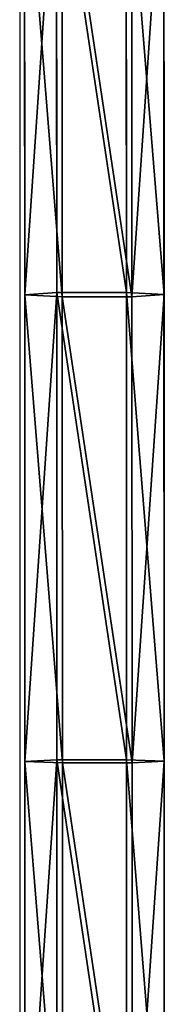
# Model space of a CAD drawing. Units: inches. Extents: x -172 to 627, y -399 to 466.
# Drawn here: x 263 to 265, y 64 to 75 of the extents above; entities that cross this region are included whole.
import ezdxf

# ---------------------------------------------------------------- set-up
doc = ezdxf.new("R2010")
doc.units = ezdxf.units.IN
doc.header["$MEASUREMENT"] = 0
doc.layers.get('0').update_dxf_attribs({"true_color": 0xffffff})
doc.layers.add('strefa bezpieczeństwa', color=1, linetype='Continuous')

# ---------------------------------------------------------------- blocks, each defined once
blk = doc.blocks.new('Grupa_102')
at = {"color": 43, "true_color": 0xc6ae87}
for p, q in [((35.768, 1.52, 0.752), (40.874, 1.521, 0.851)), ((40.874, 1.521, 0.851), (40.858, 1.11, 1.491)), ((40.874, 1.521, 0.851), (45.978, 1.521, 1.008)), ((40.891, 1.171, 0.177), (40.874, 1.521, 0.851)), ((45.978, 1.521, 1.008), (45.955, 1.111, 1.647)), ((45.978, 1.521, 1.008), (51.08, 1.522, 1.223)), ((46.002, 1.172, 0.334), (45.978, 1.521, 1.008)), ((40.858, 1.11, 1.491), (35.759, 1.11, 1.391)), ((35.777, 1.171, 0.077), (40.891, 1.171, 0.177)), ((45.955, 1.111, 1.647), (40.858, 1.11, 1.491)), ((40.858, 1.11, 1.491), (40.859, 0.35, 1.455)), ((40.891, 1.171, 0.177), (46.002, 1.172, 0.334)), ((40.892, 0.411, 0.142), (40.891, 1.171, 0.177)), ((45.955, 1.111, 1.647), (45.956, 0.351, 1.612)), ((51.049, 1.111, 1.861), (45.955, 1.111, 1.647)), ((46.002, 1.172, 0.334), (51.112, 1.173, 0.549)), ((46.004, 0.412, 0.299), (46.002, 1.172, 0.334)), ((35.76, 0.35, 1.356), (40.859, 0.35, 1.455)), ((35.778, 0.411, 0.042), (40.892, 0.411, 0.142)), ((40.859, 0.35, 1.455), (45.956, 0.351, 1.612)), ((40.859, 0.35, 1.455), (40.876, 0, 0.781)), ((40.876, 0, 0.781), (40.892, 0.411, 0.142)), ((40.892, 0.411, 0.142), (46.004, 0.412, 0.299)), ((45.956, 0.351, 1.612), (45.981, 0.001, 0.938)), ((45.956, 0.351, 1.612), (51.051, 0.351, 1.826)), ((45.981, 0.001, 0.938), (46.004, 0.412, 0.299)), ((46.004, 0.412, 0.299), (51.114, 0.413, 0.513))]:
    blk.add_line(p, q, dxfattribs=at)
at = {"color": 43, "true_color": 0xc6ae87, "extrusion": (-1.09725e-05, -0.999991, 0.004237)}
blk.add_arc((29.487, 454.448, 0.002), 453.81, 266.27932, 274.01742, dxfattribs=at)
at = {"color": 43, "true_color": 0xc6ae87}
mesh = blk.add_polyface(dxfattribs=at)
corners = [(35.759, 1.11, 1.391), (40.874, 1.521, 0.851), (35.768, 1.52, 0.752), (40.858, 1.11, 1.491)]
mesh.append_faces([[corners[k] for k in face] for face in [(0, 1, 2), (1, 0, 3)]], dxfattribs={"vtx0": -1, "color": 43})
mesh = blk.add_polyface(dxfattribs=at)
corners = [(35.768, 1.52, 0.752), (40.891, 1.171, 0.177), (35.777, 1.171, 0.077), (40.874, 1.521, 0.851)]
mesh.append_faces([[corners[k] for k in face] for face in [(0, 1, 2), (1, 0, 3)]], dxfattribs={"vtx0": -1, "color": 43})
mesh = blk.add_polyface(dxfattribs=at)
corners = [(40.858, 1.11, 1.491), (45.978, 1.521, 1.008), (40.874, 1.521, 0.851), (45.955, 1.111, 1.647)]
mesh.append_faces([[corners[k] for k in face] for face in [(0, 1, 2), (1, 0, 3)]], dxfattribs={"vtx0": -1, "color": 43})
mesh = blk.add_polyface(dxfattribs=at)
corners = [(40.874, 1.521, 0.851), (46.002, 1.172, 0.334), (40.891, 1.171, 0.177), (45.978, 1.521, 1.008)]
mesh.append_faces([[corners[k] for k in face] for face in [(0, 1, 2), (1, 0, 3)]], dxfattribs={"vtx0": -1, "color": 43})
mesh = blk.add_polyface(dxfattribs=at)
corners = [(45.955, 1.111, 1.647), (51.08, 1.522, 1.223), (45.978, 1.521, 1.008), (51.049, 1.111, 1.861)]
mesh.append_faces([[corners[k] for k in face] for face in [(0, 1, 2), (1, 0, 3)]], dxfattribs={"vtx0": -1, "color": 43})
mesh = blk.add_polyface(dxfattribs=at)
corners = [(45.978, 1.521, 1.008), (51.112, 1.173, 0.549), (46.002, 1.172, 0.334), (51.08, 1.522, 1.223)]
mesh.append_faces([[corners[k] for k in face] for face in [(0, 1, 2), (1, 0, 3)]], dxfattribs={"vtx0": -1, "color": 43})
mesh = blk.add_polyface(dxfattribs=at)
corners = [(35.76, 0.35, 1.356), (40.858, 1.11, 1.491), (35.759, 1.11, 1.391), (40.859, 0.35, 1.455)]
mesh.append_faces([[corners[k] for k in face] for face in [(0, 1, 2), (1, 0, 3)]], dxfattribs={"vtx0": -1, "color": 43})
mesh = blk.add_polyface(dxfattribs=at)
corners = [(40.891, 1.171, 0.177), (35.778, 0.411, 0.042), (35.777, 1.171, 0.077), (40.892, 0.411, 0.142)]
mesh.append_faces([[corners[k] for k in face] for face in [(0, 1, 2), (1, 0, 3)]], dxfattribs={"vtx0": -1, "color": 43})
mesh = blk.add_polyface(dxfattribs=at)
corners = [(40.859, 0.35, 1.455), (45.955, 1.111, 1.647), (40.858, 1.11, 1.491), (45.956, 0.351, 1.612)]
mesh.append_faces([[corners[k] for k in face] for face in [(0, 1, 2), (1, 0, 3)]], dxfattribs={"vtx0": -1, "color": 43})
mesh = blk.add_polyface(dxfattribs=at)
corners = [(46.002, 1.172, 0.334), (40.892, 0.411, 0.142), (40.891, 1.171, 0.177), (46.004, 0.412, 0.299)]
mesh.append_faces([[corners[k] for k in face] for face in [(0, 1, 2), (1, 0, 3)]], dxfattribs={"vtx0": -1, "color": 43})
mesh = blk.add_polyface(dxfattribs=at)
corners = [(45.956, 0.351, 1.612), (51.049, 1.111, 1.861), (45.955, 1.111, 1.647), (51.051, 0.351, 1.826)]
mesh.append_faces([[corners[k] for k in face] for face in [(0, 1, 2), (1, 0, 3)]], dxfattribs={"vtx0": -1, "color": 43})
mesh = blk.add_polyface(dxfattribs=at)
corners = [(51.112, 1.173, 0.549), (46.004, 0.412, 0.299), (46.002, 1.172, 0.334), (51.114, 0.413, 0.513)]
mesh.append_faces([[corners[k] for k in face] for face in [(0, 1, 2), (1, 0, 3)]], dxfattribs={"vtx0": -1, "color": 43})
mesh = blk.add_polyface(dxfattribs=at)
corners = [(40.876, 0, 0.781), (35.76, 0.35, 1.356), (35.769, 0, 0.681), (40.859, 0.35, 1.455)]
mesh.append_faces([[corners[k] for k in face] for face in [(0, 1, 2), (1, 0, 3)]], dxfattribs={"vtx0": -1, "color": 43})
mesh = blk.add_polyface(dxfattribs=at)
corners = [(40.892, 0.411, 0.142), (35.769, 0, 0.681), (35.778, 0.411, 0.042), (40.876, 0, 0.781)]
mesh.append_faces([[corners[k] for k in face] for face in [(0, 1, 2), (1, 0, 3)]], dxfattribs={"vtx0": -1, "color": 43})
mesh = blk.add_polyface(dxfattribs=at)
corners = [(45.981, 0.001, 0.938), (40.859, 0.35, 1.455), (40.876, 0, 0.781), (45.956, 0.351, 1.612)]
mesh.append_faces([[corners[k] for k in face] for face in [(0, 1, 2), (1, 0, 3)]], dxfattribs={"vtx0": -1, "color": 43})
mesh = blk.add_polyface(dxfattribs=at)
corners = [(46.004, 0.412, 0.299), (40.876, 0, 0.781), (40.892, 0.411, 0.142), (45.981, 0.001, 0.938)]
mesh.append_faces([[corners[k] for k in face] for face in [(0, 1, 2), (1, 0, 3)]], dxfattribs={"vtx0": -1, "color": 43})
mesh = blk.add_polyface(dxfattribs=at)
corners = [(51.083, 0.002, 1.152), (45.956, 0.351, 1.612), (45.981, 0.001, 0.938), (51.051, 0.351, 1.826)]
mesh.append_faces([[corners[k] for k in face] for face in [(0, 1, 2), (1, 0, 3)]], dxfattribs={"vtx0": -1, "color": 43})
mesh = blk.add_polyface(dxfattribs=at)
corners = [(51.114, 0.413, 0.513), (45.981, 0.001, 0.938), (46.004, 0.412, 0.299), (51.083, 0.002, 1.152)]
mesh.append_faces([[corners[k] for k in face] for face in [(0, 1, 2), (1, 0, 3)]], dxfattribs={"vtx0": -1, "color": 43})
blk = doc.blocks.new('1')
blk.add_blockref('Grupa_102', (9.731, 0.035))
blk = doc.blocks.new('Grupa_137')
blk.add_blockref('1', (0.204, 0.529, 1.573))
blk = doc.blocks.new('0208')
blk.add_line((191.583, 201.019), (191.583, 173.939))

msp = doc.modelspace()

# ---------------------------------------------------------------- block references
at = {"rotation": 90.00000000000001}
msp.add_blockref('Grupa_137', (265.283, 15.732, 87.589), dxfattribs=at)
at = {"layer": 'strefa bezpieczeństwa'}
msp.add_blockref('0208', (71.561, -115.905), dxfattribs=at)

doc.saveas('drawing.dxf')
